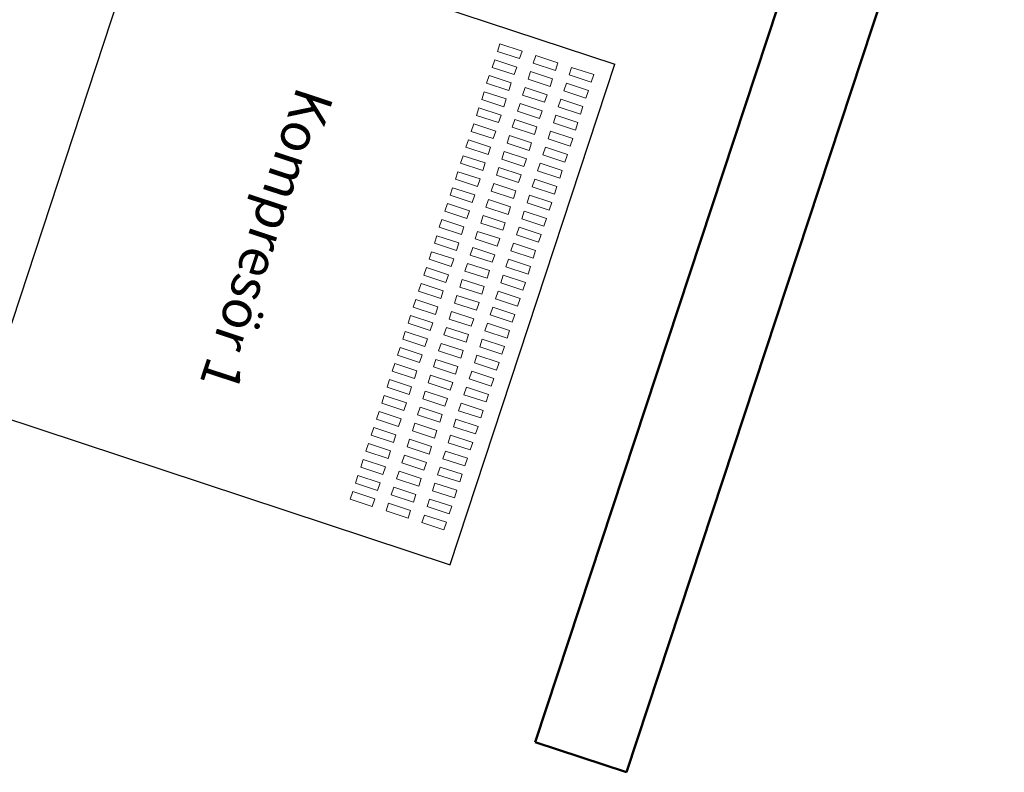
# Model space of a CAD drawing. Units: inches. Extents: x 64648 to 189303, y -140376 to -116342.
# Drawn here: x 123691 to 123845, y -121121 to -121004 of the extents above; entities that cross this region are included whole.
import ezdxf

# ---------------------------------------------------------------- set-up
doc = ezdxf.new("R2010")
doc.units = ezdxf.units.IN
doc.header["$MEASUREMENT"] = 0
for name, color, linetype, lineweight in [('Başlık', 255, 'Continuous', 30), ('DUVAR', 7, 'Continuous', 50), ('Med yazı', 255, 'Continuous', 13)]:
    doc.layers.add(name, color=color, linetype=linetype, lineweight=lineweight)
doc.layers.add('YAZI', color=7, linetype='Continuous')
doc.styles.add('NALAN', font='arial.ttf', dxfattribs={"height": 0.15})

msp = doc.modelspace()

# ---------------------------------------------------------------- linework, layer by layer
at = {"layer": 'Başlık', "color": 0, "ltscale": 65}
for p, q in [((123685.64, -121064.79, 0), (123711.37, -120986.53, 0)), ((123711.37, -120986.53, 0), (123784.38, -121010.67, 0)), ((123758.64, -121088.93, 0), (123784.38, -121010.67, 0)), ((123685.64, -121064.79, 0), (123758.64, -121088.94, 0))]:
    msp.add_line(p, q, dxfattribs=at)
at = {"layer": 'DUVAR'}
msp.add_line((123771.96, -121116.71, 0), (123786.21, -121121.41, 0), dxfattribs=at)
at = {"layer": 'DUVAR', "elevation": 0}
for points in [[(123786.21, -121121.41), (123928.37, -120690.25)], [(123771.96, -121116.71), (123911.74, -120692.79)]]:
    msp.add_lwpolyline(points, dxfattribs=at)
at = {"layer": 'Med yazı', "color": 0, "elevation": 0}
for points in [[(123766.05, -121008.66), (123769.5, -121009.79), (123769.89, -121008.6), (123766.44, -121007.47)], [(123765.22, -121011.16), (123768.68, -121012.29), (123769.07, -121011.1), (123765.62, -121009.97)], [(123771.65, -121010.5), (123775.1, -121011.63), (123775.49, -121010.44), (123772.04, -121009.31)], [(123770.82, -121013), (123774.28, -121014.14), (123774.67, -121012.94), (123771.22, -121011.81)], [(123777.25, -121012.34), (123780.7, -121013.48), (123781.1, -121012.29), (123777.64, -121011.15)], [(123764.35, -121013.64), (123767.81, -121014.78), (123768.2, -121013.59), (123764.74, -121012.45)], [(123776.43, -121014.84), (123779.88, -121015.98), (123780.27, -121014.79), (123776.82, -121013.65)], [(123763.58, -121016.16), (123767.04, -121017.3), (123767.43, -121016.1), (123763.97, -121014.97)], [(123769.95, -121015.48), (123773.41, -121016.62), (123773.8, -121015.43), (123770.35, -121014.29)], [(123769.18, -121018), (123772.64, -121019.14), (123773.03, -121017.95), (123769.57, -121016.81)], [(123775.56, -121017.33), (123779.01, -121018.46), (123779.4, -121017.27), (123775.95, -121016.13)], [(123762.76, -121018.66), (123766.21, -121019.8), (123766.6, -121018.61), (123763.15, -121017.47)], [(123761.94, -121021.16), (123765.39, -121022.3), (123765.78, -121021.11), (123762.33, -121019.97)], [(123768.36, -121020.5), (123771.81, -121021.64), (123772.21, -121020.45), (123768.75, -121019.31)], [(123774.78, -121019.84), (123778.24, -121020.98), (123778.63, -121019.79), (123775.17, -121018.65)], [(123773.96, -121022.34), (123777.42, -121023.48), (123777.81, -121022.29), (123774.35, -121021.15)], [(123761.11, -121023.66), (123764.57, -121024.8), (123764.96, -121023.61), (123761.5, -121022.47)], [(123767.54, -121023), (123770.99, -121024.14), (123771.38, -121022.95), (123767.93, -121021.81)], [(123766.71, -121025.5), (123770.17, -121026.64), (123770.56, -121025.45), (123767.11, -121024.31)], [(123773.14, -121024.84), (123776.59, -121025.98), (123776.98, -121024.79), (123773.53, -121023.65)], [(123760.29, -121026.16), (123763.75, -121027.3), (123764.14, -121026.11), (123760.68, -121024.97)], [(123772.32, -121027.34), (123775.77, -121028.48), (123776.16, -121027.29), (123772.71, -121026.15)], [(123759.47, -121028.66), (123762.92, -121029.8), (123763.32, -121028.61), (123759.86, -121027.47)], [(123765.89, -121028), (123769.35, -121029.14), (123769.74, -121027.95), (123766.28, -121026.81)], [(123771.49, -121029.85), (123774.95, -121030.98), (123775.34, -121029.79), (123771.88, -121028.65)], [(123758.65, -121031.16), (123762.1, -121032.3), (123762.49, -121031.11), (123759.04, -121029.97)], [(123765.07, -121030.5), (123768.53, -121031.64), (123768.92, -121030.45), (123765.46, -121029.31)], [(123764.25, -121033.01), (123767.7, -121034.14), (123768.1, -121032.95), (123764.64, -121031.81)], [(123770.67, -121032.35), (123774.13, -121033.48), (123774.52, -121032.29), (123771.06, -121031.16)], [(123757.82, -121033.66), (123761.28, -121034.8), (123761.67, -121033.61), (123758.22, -121032.47)], [(123769.85, -121034.85), (123773.3, -121035.98), (123773.7, -121034.79), (123770.24, -121033.66)], [(123756.95, -121036.15), (123760.41, -121037.29), (123760.8, -121036.09), (123757.35, -121034.96)], [(123763.43, -121035.51), (123766.88, -121036.64), (123767.27, -121035.45), (123763.82, -121034.32)], [(123762.56, -121037.99), (123766.01, -121039.13), (123766.4, -121037.94), (123762.95, -121036.8)], [(123769.03, -121037.35), (123772.48, -121038.48), (123772.87, -121037.29), (123769.42, -121036.16)], [(123756.18, -121038.67), (123759.64, -121039.8), (123760.03, -121038.61), (123756.57, -121037.48)], [(123755.36, -121041.17), (123758.81, -121042.3), (123759.21, -121041.11), (123755.75, -121039.98)], [(123761.78, -121040.51), (123765.24, -121041.64), (123765.63, -121040.45), (123762.17, -121039.32)], [(123768.16, -121039.83), (123771.61, -121040.97), (123772, -121039.78), (123768.55, -121038.64)], [(123767.38, -121042.35), (123770.84, -121043.48), (123771.23, -121042.29), (123767.77, -121041.16)], [(123754.54, -121043.67), (123757.99, -121044.8), (123758.38, -121043.61), (123754.93, -121042.48)], [(123760.96, -121043.01), (123764.42, -121044.14), (123764.81, -121042.95), (123761.35, -121041.82)], [(123760.14, -121045.51), (123763.59, -121046.64), (123763.98, -121045.45), (123760.53, -121044.32)], [(123766.56, -121044.85), (123770.02, -121045.99), (123770.41, -121044.79), (123766.95, -121043.66)], [(123753.71, -121046.17), (123757.17, -121047.3), (123757.56, -121046.11), (123754.11, -121044.98)], [(123765.74, -121047.35), (123769.19, -121048.49), (123769.59, -121047.3), (123766.13, -121046.16)], [(123752.89, -121048.67), (123756.35, -121049.81), (123756.74, -121048.61), (123753.28, -121047.48)], [(123759.32, -121048.01), (123762.77, -121049.15), (123763.16, -121047.95), (123759.71, -121046.82)], [(123764.92, -121049.85), (123768.37, -121050.99), (123768.76, -121049.8), (123765.31, -121048.66)], [(123752.07, -121051.17), (123755.53, -121052.31), (123755.92, -121051.11), (123752.46, -121049.98)], [(123758.49, -121050.51), (123761.95, -121051.65), (123762.34, -121050.46), (123758.88, -121049.32)], [(123757.67, -121053.01), (123761.13, -121054.15), (123761.52, -121052.96), (123758.06, -121051.82)], [(123764.09, -121052.35), (123767.55, -121053.49), (123767.94, -121052.3), (123764.49, -121051.16)], [(123751.25, -121053.67), (123754.7, -121054.81), (123755.1, -121053.62), (123751.64, -121052.48)], [(123763.27, -121054.85), (123766.73, -121055.99), (123767.12, -121054.8), (123763.66, -121053.66)], [(123750.43, -121056.17), (123753.88, -121057.31), (123754.27, -121056.12), (123750.82, -121054.98)], [(123756.85, -121055.51), (123760.3, -121056.65), (123760.7, -121055.46), (123757.24, -121054.32)], [(123756.03, -121058.01), (123759.48, -121059.15), (123759.87, -121057.96), (123756.42, -121056.82)], [(123762.45, -121057.35), (123765.91, -121058.49), (123766.3, -121057.3), (123762.84, -121056.16)], [(123749.6, -121058.67), (123753.06, -121059.81), (123753.45, -121058.62), (123749.99, -121057.48)], [(123748.78, -121061.17), (123752.24, -121062.31), (123752.63, -121061.12), (123749.17, -121059.98)], [(123755.2, -121060.51), (123758.66, -121061.65), (123759.05, -121060.46), (123755.6, -121059.32)], [(123761.63, -121059.85), (123765.08, -121060.99), (123765.48, -121059.8), (123762.02, -121058.66)], [(123760.81, -121062.35), (123764.26, -121063.49), (123764.65, -121062.3), (123761.2, -121061.16)], [(123747.96, -121063.67), (123751.42, -121064.81), (123751.81, -121063.62), (123748.35, -121062.48)], [(123754.38, -121063.01), (123757.84, -121064.15), (123758.23, -121062.96), (123754.77, -121061.82)], [(123753.56, -121065.51), (123757.02, -121066.65), (123757.41, -121065.46), (123753.95, -121064.32)], [(123759.98, -121064.86), (123763.44, -121065.99), (123763.83, -121064.8), (123760.37, -121063.66)], [(123747.14, -121066.17), (123750.59, -121067.31), (123750.98, -121066.12), (123747.53, -121064.98)], [(123759.16, -121067.36), (123762.62, -121068.49), (123763.01, -121067.3), (123759.55, -121066.17)], [(123746.31, -121068.67), (123749.77, -121069.81), (123750.16, -121068.62), (123746.71, -121067.48)], [(123752.74, -121068.02), (123756.19, -121069.15), (123756.59, -121067.96), (123753.13, -121066.82)], [(123758.34, -121069.86), (123761.8, -121070.99), (123762.19, -121069.8), (123758.73, -121068.67)], [(123745.49, -121071.18), (123748.95, -121072.31), (123749.34, -121071.12), (123745.88, -121069.98)], [(123751.92, -121070.52), (123755.37, -121071.65), (123755.76, -121070.46), (123752.31, -121069.33)], [(123751.09, -121073.02), (123754.55, -121074.15), (123754.94, -121072.96), (123751.49, -121071.83)], [(123757.52, -121072.36), (123760.97, -121073.49), (123761.36, -121072.3), (123757.91, -121071.17)], [(123744.67, -121073.68), (123748.13, -121074.81), (123748.52, -121073.62), (123745.06, -121072.49)], [(123756.69, -121074.86), (123760.15, -121075.99), (123760.54, -121074.8), (123757.09, -121073.67)], [(123743.85, -121076.18), (123747.3, -121077.31), (123747.7, -121076.12), (123744.24, -121074.99)], [(123750.27, -121075.52), (123753.73, -121076.65), (123754.12, -121075.46), (123750.66, -121074.33)], [(123750.27, -121075.52), (123753.73, -121076.65), (123754.12, -121075.46), (123750.66, -121074.33)], [(123749.45, -121078.02), (123752.91, -121079.15), (123753.3, -121077.96), (123749.84, -121076.83)], [(123749.45, -121078.02), (123752.91, -121079.15), (123753.3, -121077.96), (123749.84, -121076.83)], [(123755.87, -121077.36), (123759.33, -121078.49), (123759.72, -121077.3), (123756.26, -121076.17)], [(123743.03, -121078.68), (123746.48, -121079.81), (123746.87, -121078.62), (123743.42, -121077.49)], [(123748.63, -121080.52), (123752.08, -121081.66), (123752.47, -121080.46), (123749.02, -121079.33)], [(123755.05, -121079.86), (123758.51, -121081), (123758.9, -121079.8), (123755.44, -121078.67)], [(123754.23, -121082.36), (123757.68, -121083.5), (123758.08, -121082.31), (123754.62, -121081.17)]]:
    msp.add_lwpolyline(points, close=True, dxfattribs=at)

# ---------------------------------------------------------------- texts
at = {"layer": 'YAZI', "style": 'NALAN'}
msp.add_text('Kompresör 1', height=6, rotation=251.7019, dxfattribs=at).set_placement((123734.81, -121013.91, 0))

doc.saveas('drawing.dxf')
